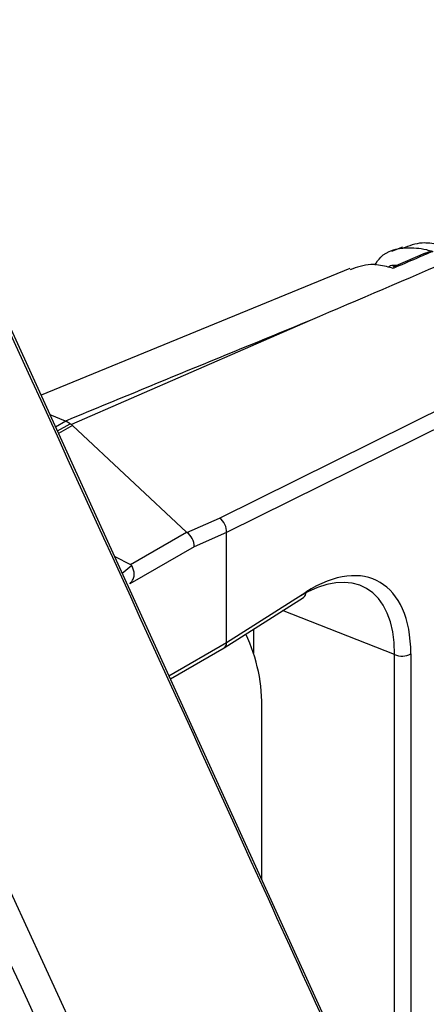
# Model space of a CAD drawing. Extents: x 0.5 to 58.3, y 1.2 to 41.8.
# Drawn here: x 37.3 to 37.5, y 29.7 to 30.4 of the extents above; entities that cross this region are included whole.
import ezdxf

# ---------------------------------------------------------------- set-up
doc = ezdxf.new("R2010")
doc.units = 0
doc.header["$MEASUREMENT"] = 0
doc.layers.get('0').update_dxf_attribs({"linetype": 'CONTINUOUS'})

msp = doc.modelspace()

# ---------------------------------------------------------------- linework, layer by layer
for p, q in [((37.00419, 30.37424, 1.58611), (37.35548, 29.61283, 1.58611)), ((37.50276, 29.64844, 1.58611), (37.23329, 30.23994, 1.58611)), ((37.51264, 30.23004, 1.58611), (37.5055, 30.22712, 1.58611)), ((37.52719, 30.22605, 1.58611), (37.50649, 30.21723, 1.58611)), ((37.47886, 30.21621, 1.58611), (37.28101, 30.13518, 1.58611)), ((37.45351, 30.18304, 1.58611), (37.30048, 30.1164, 1.58611)), ((37.39535, 30.05634, 1.58611), (37.60057, 30.158, 1.58611)), ((37.60522, 30.14882, 1.58611), (37.39987, 30.0471, 1.58611)), ((37.29663, 30.11858, 1.58611), (37.28682, 30.12243, 1.58611)), ((37.29684, 30.11845, 1.58611), (37.29035, 30.1147, 1.58611)), ((37.2996, 30.11686, 1.58611), (37.29684, 30.11845, 1.58611)), ((37.29149, 30.11218, 1.58611), (37.2996, 30.11686, 1.58611)), ((37.30109, 30.11577, 1.58611), (37.2922, 30.11064, 1.58611)), ((37.37427, 30.04731, 1.58611), (37.30109, 30.11577, 1.58611)), ((37.3744, 30.04721, 1.58611), (37.39535, 30.05634, 1.58611)), ((37.33839, 30.02659, 1.58611), (37.37427, 30.04731, 1.58611)), ((37.39987, 30.04706, 1.58611), (37.3791, 30.03801, 1.58611)), ((37.39987, 29.97665, 1.58611), (37.39987, 30.04706, 1.58611)), ((37.3791, 30.03801, 1.58611), (37.33797, 30.01427, 1.58611)), ((37.32819, 30.03164, 1.58611), (37.33839, 30.02659, 1.58611)), ((37.33297, 30.02113, 1.58611), (37.33901, 30.02602, 1.58611)), ((37.39837, 29.97324, 1.58611), (37.44913, 30.00553, 1.58611)), ((37.39987, 29.97665, 1.58611), (37.45068, 30.00896, 1.58611)), ((37.50753, 29.96895, 1.58611), (37.43578, 29.99704, 1.58611)), ((37.41707, 29.98514, 1.58611), (37.41707, 29.96987, 1.58611)), ((37.36295, 29.95533, 1.58611), (37.39987, 29.97665, 1.58611)), ((37.36386, 29.95332, 1.58611), (37.39827, 29.97319, 1.58611)), ((37.50753, 29.64569, 1.58611), (37.50753, 29.96895, 1.58611)), ((37.51792, 29.96937, 1.58611), (37.51792, 29.63969, 1.58611)), ((37.42241, 29.82481, 1.58611), (37.42241, 29.93265, 1.58611))]:
    msp.add_line(p, q)
for centre, radius, start, end in [((37.44692, 30.00859, 1.58611), 0.00377, 305.75241, 5.62959), ((37.31723, 29.9365, 1.58611), 0.10525, 357.90387, 25.61745), ((37.51231, 29.97945, 1.58611), 0.01153, 245.50412, 299.13314)]:
    msp.add_arc(centre, radius, start, end)
for centre, major_axis, ratio, start_param, end_param in [((36.26319, 28.55686, 1.58611), (10.16599, 4.34733), 0.094066, 1.41333, 1.428842), ((37.81515, 30.34417, 1.58611), (0.52168, 0.22217), 0.103903, 3.216204, 3.219545), ((37.8179, 30.34258, 1.58611), (0.52168, 0.22217), 0.103903, 3.219545, 3.232636), ((37.81826, 30.34279, 1.58611), (0.51898, 0.22451), 0.11077, 3.17667, 3.189759), ((37.39443, 30.05006, 1.58611), (-0.00316, 0.0068), 0.65764, 3.98628, 5.498362), ((37.41737, 30.06623, 1.58611), (0.04325, 0.01871), 0.11077, 3.189759, 3.215939), ((37.37379, 30.04107, 1.58611), (-0.00338, 0.0067), 0.611471, 3.961588, 5.480025), ((37.495, 30.09386, 1.58611), (0.0951, 0.04695), 0.052184, 3.109484, 3.115839), ((37.45016, 29.92564, 1.58611), (0.04663, 0.0903), 0.544409, 5.47139, 7.03459), ((37.31844, 30.00911, 1.58611), (0.02043, 0.01711), 0.225664, 6.241631, 6.382232), ((37.44459, 29.92854, 1.58611), (0.04386, 0.08332), 0.541805, 5.475394, 7.038594), ((37.39443, 29.97963, 1.58611), (-0.00389, 0.00641), 0.59377, 3.128846, 3.914325)]:
    msp.add_ellipse(centre, major_axis=major_axis, ratio=ratio, start_param=start_param, end_param=end_param)
for points, knots in [([(37.32446, 29.63452, 1.58611), (37.26887, 29.75483, 1.58611), (37.15462, 30.00203, 1.58611), (37.04063, 30.24899, 1.58611), (36.98211, 30.37577, 1.58611)], [0, 0, 0, 0, 0.486655, 1, 1, 1, 1]), ([(37.83298, 30.34313, 1.58611), (37.82991, 30.34185, 1.58611), (37.81454, 30.33547, 1.58611), (37.75006, 30.30863, 1.58611), (37.62608, 30.25692, 1.58611), (37.5155, 30.20958, 1.58611), (37.45351, 30.18304, 1.58611)], [0, 0, 0, 0, 0.024148, 0.120739, 0.507103, 1, 1, 1, 1]), ([(37.50072, 29.64962, 1.58611), (37.47147, 29.71387, 1.58611), (37.38121, 29.9122, 1.58611), (37.29062, 30.11065, 1.58611), (37.22938, 30.24481, 1.58611)], [0, 0, 0, 0, 0.323955, 1, 1, 1, 1]), ([(37.53932, 30.23046, 1.58611), (37.53794, 30.23083, 1.58611), (37.53309, 30.23216, 1.58611), (37.52354, 30.23346, 1.58611), (37.51684, 30.23081, 1.58611), (37.51292, 30.22926, 1.58611)], [0, 0, 0, 0, 0.142022, 0.49762, 1, 1, 1, 1]), ([(37.49477, 30.21848, 1.58611), (37.49598, 30.22028, 1.58611), (37.50074, 30.22729, 1.58611), (37.51284, 30.23013, 1.58611), (37.52479, 30.22939, 1.58611), (37.53059, 30.22769, 1.58611), (37.53196, 30.22729, 1.58611)], [0, 0, 0, 0, 0.157059, 0.615154, 0.908957, 1, 1, 1, 1]), ([(37.53196, 30.22729, 1.58611), (37.52846, 30.22578, 1.58611), (37.51998, 30.22214, 1.58611), (37.5115, 30.21848, 1.58611), (37.50652, 30.21634, 1.58611)], [0, 0, 0, 0, 0.412559, 1, 1, 1, 1]), ([(37.52719, 30.22605, 1.58611), (37.52757, 30.22626, 1.58611), (37.52898, 30.22703, 1.58611), (37.5307, 30.22722, 1.58611), (37.53192, 30.22729, 1.58611), (37.53196, 30.22729, 1.58611)], [0, 0, 0, 0, 0.264481, 0.980374, 1, 1, 1, 1]), ([(37.50652, 30.21634, 1.58611), (37.50511, 30.21675, 1.58611), (37.50023, 30.21818, 1.58611), (37.49032, 30.21969, 1.58611), (37.48331, 30.21709, 1.58611), (37.4791, 30.21553, 1.58611)], [0, 0, 0, 0, 0.139653, 0.483989, 1, 1, 1, 1]), ([(37.50868, 30.21816, 1.58611), (37.50729, 30.21833, 1.58611), (37.50531, 30.21858, 1.58611), (37.50397, 30.21749, 1.58611), (37.50357, 30.21716, 1.58611)], [0, 0, 0, 0, 0.697705, 1, 1, 1, 1]), ([(37.33797, 30.01427, 1.58611), (37.33876, 30.01523, 1.58611), (37.3401, 30.01685, 1.58611), (37.34083, 30.01986, 1.58611), (37.34054, 30.02252, 1.58611), (37.33977, 30.02462, 1.58611), (37.33922, 30.02564, 1.58611), (37.33901, 30.02602, 1.58611)], [0, 0, 0, 0, 0.281499, 0.477143, 0.672465, 0.878458, 1, 1, 1, 1])]:
    msp.add_open_spline(points, degree=3, knots=knots)

doc.saveas('drawing.dxf')
